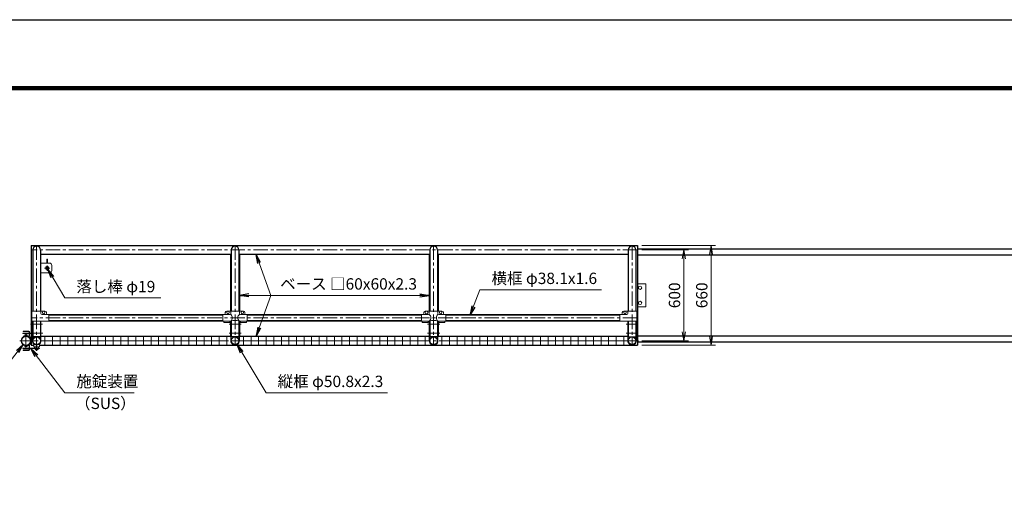
# Model space of a CAD drawing. Extents: x 0 to 16800, y 0 to 11880.
# Drawn here: x 3251 to 9749, y 8648 to 11880 of the extents above; entities that cross this region are included whole.
import ezdxf

# ---------------------------------------------------------------- set-up
doc = ezdxf.new("R2010")
doc.units = 0
doc.header["$LTSCALE"] = 3
doc.header["$MEASUREMENT"] = 0
doc.header["$PDMODE"] = 35
doc.linetypes.add('CENTER', pattern=[50.8, 31.75, -6.35, 6.35, -6.35])
doc.layers.get('0').update_dxf_attribs({"linetype": 'CONTINUOUS'})
doc.layers.get('DEFPOINTS').update_dxf_attribs({"linetype": 'CONTINUOUS'})
for name, color, linetype, lineweight in [('D-BMK', 2, 'CENTER', 13), ('D-STR-DIM', 7, 'CONTINUOUS', 13), ('D-STR-TXT', 7, 'CONTINUOUS', 13), ('D-STR2', 7, 'CONTINUOUS', 13), ('D-STR3', 3, 'CONTINUOUS', 13)]:
    doc.layers.add(name, color=color, linetype=linetype, lineweight=lineweight)
for name, color, linetype in [('D-STR1', 1, 'CONTINUOUS'), ('D-STR5', 5, 'CONTINUOUS'), ('D-TTL', 2, 'CONTINUOUS')]:
    doc.layers.add(name, color=color, linetype=linetype)
doc.styles.add('ゴシック', font='txt')
doc.dimstyles.new('STYLE', dxfattribs={"dimscale": 30, "dimtxt": 2.5, "dimasz": 2, "dimexe": 1, "dimexo": 1, "dimgap": 0.8, "dimtad": 1, "dimdsep": 46, "dimtxsty": 'ゴシック', "dimblk": 'OPEN', "dimcen": 1e-08, "dimclrd": 256, "dimclre": 256, "dimclrt": 256, "dimadec": 0, "dimazin": 2, "dimtfac": 1, "dimtmove": 2, "dimatfit": 3, "dimldrblk": 'OPEN', "dimfxl": 0, "dimtolj": 1, "dimtzin": 0, "dimlwd": -1, "dimlwe": -1, "dimarcsym": 0})

# ---------------------------------------------------------------- blocks, each defined once
blk = doc.blocks.new('_Open')
at = {"color": 0, "linetype": 'ByBlock', "lineweight": -2}
for p, q in [((-1, 0.17), (0, 0)), ((-1, -0.17), (0, 0)), ((0, 0), (-1, 0))]:
    blk.add_line(p, q, dxfattribs=at)
blk = doc.blocks.new('*D16')
at = {"layer": 'D-STR-DIM'}
for p, q in [((7357.9, 10390.5), (7844.1, 10390.5)), ((7814.1, 10330.5), (7814.1, 9790.5)), ((7357.9, 9730.5), (7844.1, 9730.5))]:
    blk.add_line(p, q, dxfattribs=at)
at = {"layer": 'DEFPOINTS', "color": 0}
for p in [(7327.9, 10390.5), (7327.9, 9730.5), (7814.1, 9730.5)]:
    blk.add_point(p, dxfattribs=at)
at = {"layer": 'D-STR-DIM', "xscale": 60, "yscale": 60, "zscale": 60}
for p, rotation in [((7814.1, 10390.5), 90), ((7814.1, 9730.5), 270)]:
    blk.add_blockref('_Open', p, dxfattribs=dict(at, rotation=rotation))
at = {"layer": 'D-STR-DIM', "insert": (7752.6, 10060.5), "char_height": 75, "attachment_point": 5, "rotation": 90, "style": 'ゴシック'}
blk.add_mtext('\\A1;660', dxfattribs=at)
blk = doc.blocks.new('*D17')
at = {"layer": 'D-STR-DIM'}
for p, q in [((7357.9, 10360.5), (7664.1, 10360.5)), ((7634.1, 10300.5), (7634.1, 9820.5)), ((7357.9, 9760.5), (7664.1, 9760.5))]:
    blk.add_line(p, q, dxfattribs=at)
at = {"layer": 'DEFPOINTS', "color": 0}
for p in [(7327.9, 10360.5), (7327.9, 9760.5), (7634.1, 9760.5)]:
    blk.add_point(p, dxfattribs=at)
at = {"layer": 'D-STR-DIM', "xscale": 60, "yscale": 60, "zscale": 60}
for p, rotation in [((7634.1, 10360.5), 90), ((7634.1, 9760.5), 270)]:
    blk.add_blockref('_Open', p, dxfattribs=dict(at, rotation=rotation))
at = {"layer": 'D-STR-DIM', "insert": (7572.6, 10060.5), "char_height": 75, "attachment_point": 5, "rotation": 90, "style": 'ゴシック'}
blk.add_mtext('\\A1;600', dxfattribs=at)

msp = doc.modelspace()

# ---------------------------------------------------------------- linework, layer by layer
at = {"layer": 'D-BMK'}
for p, q in [((7327.896, 10360.457), (3327.896, 10360.457)), ((3362.896, 10390.457), (3362.896, 9693.365)), ((4672.896, 10390.457), (4672.896, 9730.457)), ((5982.896, 10390.457), (5982.896, 9730.457)), ((7292.896, 10390.457), (7292.896, 9730.457)), ((3414.896, 10240.457), (3450.896, 10240.457)), ((3432.896, 10222.457), (3432.896, 10258.457)), ((7327.896, 9912.157), (3327.896, 9912.157)), ((3321.896, 9870.457), (3401.896, 9870.457)), ((4632.896, 9870.457), (4712.896, 9870.457)), ((5942.896, 9870.457), (6022.896, 9870.457)), ((7332.896, 9870.457), (7252.896, 9870.457)), ((3252.646, 9760.457), (3325.848, 9760.457)), ((3292.646, 9804.571), (3292.646, 9716.342)), ((3322.896, 9810.457), (3402.896, 9810.457)), ((7334.694, 9760.457), (3322.896, 9760.457)), ((4632.896, 9810.457), (4712.896, 9810.457)), ((5942.896, 9810.457), (6022.896, 9810.457)), ((7332.896, 9810.457), (7252.896, 9810.457))]:
    msp.add_line(p, q, dxfattribs=at)
at = {"layer": 'D-STR1'}
for p, q in [((3327.896, 10390.457), (7327.896, 10390.457)), ((3327.896, 10390.457), (3327.896, 9811.686)), ((3337.496, 10360.457), (3337.496, 9956.157)), ((3388.296, 10360.457), (3388.296, 9956.157)), ((4647.496, 10360.457), (4647.496, 9956.157)), ((4698.296, 10360.457), (4698.296, 9956.157)), ((5957.496, 10360.457), (5957.496, 9956.157)), ((6008.296, 10360.457), (6008.296, 9956.157)), ((7267.496, 10360.457), (7267.496, 9956.157)), ((7318.296, 10360.457), (7318.296, 9956.157)), ((7327.896, 10390.457), (7327.896, 9730.457)), ((4642.896, 10330.457), (3388.296, 10330.457)), ((4642.896, 10330.457), (4642.896, 9956.157)), ((4702.896, 10330.457), (4702.896, 9956.157)), ((5952.896, 10330.457), (4702.896, 10330.457)), ((5952.896, 10330.457), (5952.896, 9956.157)), ((7267.496, 10330.457), (6012.896, 10330.457)), ((6012.896, 10330.457), (6012.896, 9956.157)), ((3337.496, 9890.157), (3337.496, 9785.857)), ((3388.296, 9890.157), (3388.296, 9785.857)), ((4592.896, 9931.207), (3442.896, 9931.207)), ((3442.896, 9931.207), (4592.896, 9931.207)), ((4592.896, 9893.107), (3442.896, 9893.107)), ((3442.896, 9893.107), (4592.896, 9893.107)), ((4642.896, 9890.154), (4642.896, 9790.454)), ((4647.496, 9891.206), (4647.496, 9785.857)), ((4698.296, 9891.206), (4698.296, 9785.857)), ((4702.896, 9890.154), (4702.896, 9790.454)), ((4752.896, 9931.207), (5902.896, 9931.207)), ((5902.896, 9931.207), (4752.896, 9931.207)), ((4752.896, 9893.107), (5902.896, 9893.107)), ((5902.896, 9893.107), (4752.896, 9893.107)), ((5952.896, 9890.154), (5952.896, 9790.454)), ((5957.496, 9891.206), (5957.496, 9785.857)), ((6008.296, 9891.206), (6008.296, 9785.857)), ((6012.896, 9890.154), (6012.896, 9790.454)), ((7212.896, 9931.207), (6062.896, 9931.207)), ((6062.896, 9931.207), (7212.896, 9931.207)), ((7212.896, 9893.107), (6062.896, 9893.107)), ((6062.896, 9893.107), (7212.896, 9893.107)), ((7267.496, 9890.157), (7267.496, 9785.857)), ((7318.296, 9890.157), (7318.296, 9785.857)), ((3327.896, 9808.686), (3327.896, 9730.457)), ((3388.296, 9785.857), (3337.496, 9785.857)), ((3391.496, 9790.457), (4642.896, 9790.457)), ((4698.296, 9785.857), (4647.496, 9785.857)), ((4702.896, 9790.457), (5952.896, 9790.454)), ((6008.296, 9785.857), (5957.496, 9785.857)), ((6012.896, 9790.457), (7264.296, 9790.457)), ((7267.496, 9785.857), (7318.296, 9785.857)), ((3327.896, 9730.457), (3343.896, 9730.457)), ((3381.896, 9730.457), (7327.896, 9730.457))]:
    msp.add_line(p, q, dxfattribs=at)
for centre, radius in [((3292.646, 9760.457), 30.25), ((3362.896, 9760.457), 25.4), ((4672.896, 9760.457), 25.4), ((5982.896, 9760.457), 25.4), ((7292.896, 9760.457), 25.4)]:
    msp.add_circle(centre, radius, dxfattribs=at)
for centre in [(3362.896, 10360.457), (4672.896, 10360.457), (5982.896, 10360.457), (7292.896, 10360.457)]:
    msp.add_arc(centre, 25.4, 0, 180, dxfattribs=at)
at = {"layer": 'D-STR2'}
for p, q in [((3412.896, 9788.457), (4622.896, 9788.457)), ((3412.896, 9760.457), (4622.896, 9760.457)), ((3417.896, 9732.457), (3417.896, 9788.457)), ((3467.896, 9732.457), (3467.896, 9788.457)), ((3517.896, 9732.457), (3517.896, 9788.457)), ((3567.896, 9732.457), (3567.896, 9788.457)), ((3617.896, 9732.457), (3617.896, 9788.457)), ((3667.896, 9732.457), (3667.896, 9788.457)), ((3717.896, 9732.457), (3717.896, 9788.457)), ((3767.896, 9732.457), (3767.896, 9788.457)), ((3817.896, 9732.457), (3817.896, 9788.457)), ((3867.896, 9732.457), (3867.896, 9788.457)), ((3917.896, 9732.457), (3917.896, 9788.457)), ((3967.896, 9732.457), (3967.896, 9788.457)), ((4017.896, 9732.457), (4017.896, 9788.457)), ((4067.896, 9732.457), (4067.896, 9788.457)), ((4117.896, 9732.457), (4117.896, 9788.457)), ((4167.896, 9732.457), (4167.896, 9788.457)), ((4217.896, 9732.457), (4217.896, 9788.457)), ((4267.896, 9732.457), (4267.896, 9788.457)), ((4317.896, 9732.457), (4317.896, 9788.457)), ((4367.896, 9732.457), (4367.896, 9788.457)), ((4417.896, 9732.457), (4417.896, 9788.457)), ((4467.896, 9732.457), (4467.896, 9788.457)), ((4517.896, 9732.457), (4517.896, 9788.457)), ((4567.896, 9732.457), (4567.896, 9788.457)), ((4617.896, 9732.457), (4617.896, 9788.457)), ((4722.896, 9788.454), (5932.896, 9788.454)), ((4722.896, 9760.454), (5932.896, 9760.454)), ((4727.896, 9732.454), (4727.896, 9788.454)), ((4777.896, 9732.454), (4777.896, 9788.454)), ((4827.896, 9732.454), (4827.896, 9788.454)), ((4877.896, 9732.454), (4877.896, 9788.454)), ((4927.896, 9732.454), (4927.896, 9788.454)), ((4977.896, 9732.454), (4977.896, 9788.454)), ((5027.896, 9732.454), (5027.896, 9788.454)), ((5077.896, 9732.454), (5077.896, 9788.454)), ((5127.896, 9732.454), (5127.896, 9788.454)), ((5177.896, 9732.454), (5177.896, 9788.454)), ((5227.896, 9732.454), (5227.896, 9788.454)), ((5277.896, 9732.454), (5277.896, 9788.454)), ((5327.896, 9732.454), (5327.896, 9788.454)), ((5377.896, 9732.454), (5377.896, 9788.454)), ((5427.896, 9732.454), (5427.896, 9788.454)), ((5477.896, 9732.454), (5477.896, 9788.454)), ((5527.896, 9732.454), (5527.896, 9788.454)), ((5577.896, 9732.454), (5577.896, 9788.454)), ((5627.896, 9732.454), (5627.896, 9788.454)), ((5677.896, 9732.454), (5677.896, 9788.454)), ((5727.896, 9732.454), (5727.896, 9788.454)), ((5777.896, 9732.454), (5777.896, 9788.454)), ((5827.896, 9732.454), (5827.896, 9788.454)), ((5877.896, 9732.454), (5877.896, 9788.454)), ((5927.896, 9732.454), (5927.896, 9788.454)), ((6032.896, 9788.457), (7242.896, 9788.457)), ((6032.896, 9760.457), (7242.896, 9760.457)), ((6037.896, 9732.457), (6037.896, 9788.457)), ((6087.896, 9732.457), (6087.896, 9788.457)), ((6137.896, 9732.457), (6137.896, 9788.457)), ((6187.896, 9732.457), (6187.896, 9788.457)), ((6237.896, 9732.457), (6237.896, 9788.457)), ((6287.896, 9732.457), (6287.896, 9788.457)), ((6337.896, 9732.457), (6337.896, 9788.457)), ((6387.896, 9732.457), (6387.896, 9788.457)), ((6437.896, 9732.457), (6437.896, 9788.457)), ((6487.896, 9732.457), (6487.896, 9788.457)), ((6537.896, 9732.457), (6537.896, 9788.457)), ((6587.896, 9732.457), (6587.896, 9788.457)), ((6637.896, 9732.457), (6637.896, 9788.457)), ((6687.896, 9732.457), (6687.896, 9788.457)), ((6737.896, 9732.457), (6737.896, 9788.457)), ((6787.896, 9732.457), (6787.896, 9788.457)), ((6837.896, 9732.457), (6837.896, 9788.457)), ((6887.896, 9732.457), (6887.896, 9788.457)), ((6937.896, 9732.457), (6937.896, 9788.457)), ((6987.896, 9732.457), (6987.896, 9788.457)), ((7037.896, 9732.457), (7037.896, 9788.457)), ((7087.896, 9732.457), (7087.896, 9788.457)), ((7137.896, 9732.457), (7137.896, 9788.457)), ((7187.896, 9732.457), (7187.896, 9788.457)), ((7237.896, 9732.457), (7237.896, 9788.457)), ((3412.896, 9732.457), (4622.896, 9732.457)), ((4722.896, 9732.454), (5932.896, 9732.454)), ((6032.896, 9732.457), (7242.896, 9732.457))]:
    msp.add_line(p, q, dxfattribs=at)
at = {"layer": 'D-STR3'}
for p, q in [((3388.296, 10272.957), (3447.896, 10272.957)), ((3430.646, 10299.957), (3435.146, 10299.957)), ((3430.646, 10272.957), (3430.646, 10299.957)), ((3435.146, 10272.957), (3435.146, 10299.957)), ((3447.896, 10207.957), (3388.296, 10207.957)), ((3430.646, 10249.686), (3430.646, 10251.734)), ((3435.146, 10249.686), (3435.146, 10251.734)), ((3462.896, 10257.957), (3462.896, 10222.957)), ((7327.896, 10135.457), (7382.896, 10135.457)), ((7382.896, 9985.457), (7382.896, 10135.457)), ((3331.946, 9956.157), (3417.896, 9956.157)), ((3331.946, 9890.157), (3331.946, 9956.157)), ((3391.446, 9956.157), (3391.446, 9941.157)), ((3427.896, 9946.157), (3427.896, 9941.157)), ((4607.896, 9946.157), (4607.896, 9941.157)), ((4617.896, 9956.157), (4727.896, 9956.157)), ((4644.346, 9956.157), (4644.346, 9941.157)), ((4701.446, 9956.157), (4701.446, 9941.157)), ((4737.896, 9946.157), (4737.896, 9941.157)), ((5917.896, 9946.157), (5917.896, 9941.157)), ((5927.896, 9956.157), (6037.896, 9956.157)), ((5954.346, 9956.157), (5954.346, 9941.157)), ((6011.446, 9956.157), (6011.446, 9941.157)), ((6047.896, 9946.157), (6047.896, 9941.157)), ((7227.896, 9946.157), (7227.896, 9941.157)), ((7323.846, 9956.157), (7237.896, 9956.157)), ((7264.346, 9956.157), (7264.346, 9941.157)), ((7323.846, 9890.157), (7323.846, 9956.157)), ((7327.896, 9985.457), (7382.896, 9985.457)), ((3442.896, 9890.157), (3331.946, 9890.157)), ((3334.296, 9760.45), (3334.296, 9890.157)), ((3334.296, 9890.157), (3337.496, 9890.157)), ((3337.496, 9760.457), (3337.496, 9890.157)), ((3391.496, 9890.157), (3388.296, 9890.157)), ((3388.296, 9760.457), (3388.296, 9890.157)), ((3391.496, 9760.457), (3391.496, 9890.157)), ((3442.896, 9934.157), (3398.446, 9934.157)), ((3442.896, 9934.157), (3442.896, 9890.157)), ((4592.896, 9934.157), (4592.896, 9890.157)), ((4637.346, 9934.157), (4592.896, 9934.157)), ((4644.346, 9890.157), (4592.896, 9890.157)), ((4597.896, 9890.157), (4597.896, 9880.857)), ((4637.896, 9880.857), (4597.896, 9880.857)), ((4637.896, 9890.157), (4637.896, 9880.857)), ((4644.296, 9760.457), (4644.296, 9890.157)), ((4644.296, 9890.157), (4647.496, 9890.157)), ((4647.496, 9760.457), (4647.496, 9890.157)), ((4701.496, 9890.157), (4698.296, 9890.157)), ((4698.296, 9760.457), (4698.296, 9890.157)), ((4752.896, 9890.157), (4701.446, 9890.157)), ((4701.496, 9760.457), (4701.496, 9890.157)), ((4707.896, 9890.157), (4707.896, 9880.857)), ((4747.896, 9880.857), (4707.896, 9880.857)), ((4752.896, 9934.157), (4708.446, 9934.157)), ((4747.896, 9890.157), (4747.896, 9880.857)), ((4752.896, 9934.157), (4752.896, 9890.157)), ((5902.896, 9934.157), (5902.896, 9890.157)), ((5947.346, 9934.157), (5902.896, 9934.157)), ((5954.346, 9890.157), (5902.896, 9890.157)), ((5907.896, 9890.157), (5907.896, 9880.857)), ((5947.896, 9880.857), (5907.896, 9880.857)), ((5947.896, 9890.157), (5947.896, 9880.857)), ((5954.296, 9760.457), (5954.296, 9890.157)), ((5954.296, 9890.157), (5957.496, 9890.157)), ((5957.496, 9760.457), (5957.496, 9890.157)), ((6011.496, 9890.157), (6008.296, 9890.157)), ((6008.296, 9760.457), (6008.296, 9890.157)), ((6062.896, 9890.157), (6011.446, 9890.157)), ((6011.496, 9760.457), (6011.496, 9890.157)), ((6017.896, 9890.157), (6017.896, 9880.857)), ((6057.896, 9880.857), (6017.896, 9880.857)), ((6062.896, 9934.157), (6018.446, 9934.157)), ((6057.896, 9890.157), (6057.896, 9880.857)), ((6062.896, 9934.157), (6062.896, 9890.157)), ((7212.896, 9934.157), (7257.346, 9934.157)), ((7212.896, 9934.157), (7212.896, 9890.157)), ((7212.896, 9890.157), (7323.846, 9890.157)), ((7264.296, 9760.457), (7264.296, 9890.157)), ((7265.296, 9890.157), (7268.496, 9890.157)), ((7267.496, 9760.457), (7267.496, 9890.157)), ((7318.296, 9760.457), (7318.296, 9890.157)), ((7322.496, 9890.157), (7319.296, 9890.157)), ((7321.496, 9760.457), (7321.496, 9890.157)), ((3311.646, 9824.235), (3273.646, 9824.235)), ((3273.646, 9821.235), (3273.646, 9824.235)), ((3313.646, 9821.235), (3273.646, 9821.235)), ((3279.646, 9821.235), (3279.646, 9824.235)), ((3301.646, 9821.235), (3301.646, 9824.235)), ((3313.646, 9811.686), (3313.646, 9819.235)), ((3316.646, 9811.686), (3316.646, 9819.235)), ((3334.296, 9811.686), (3272.896, 9811.686)), ((3272.896, 9811.686), (3272.896, 9808.686)), ((3334.296, 9808.686), (3272.896, 9808.686)), ((3275.289, 9787.598), (3273.646, 9789.958)), ((3285.146, 9793.707), (3285.146, 9799.507)), ((3300.146, 9793.707), (3285.146, 9793.707)), ((3298.411, 9800.207), (3286.832, 9800.207)), ((3288.646, 9801.607), (3296.646, 9801.607)), ((3288.646, 9800.207), (3288.646, 9801.607)), ((3288.646, 9793.707), (3288.646, 9799.507)), ((3289.246, 9802.207), (3289.246, 9800.207)), ((3296.046, 9802.207), (3289.246, 9802.207)), ((3296.046, 9802.207), (3296.046, 9800.207)), ((3296.646, 9801.607), (3296.046, 9802.207)), ((3296.646, 9800.207), (3296.646, 9801.607)), ((3296.646, 9793.707), (3296.646, 9799.507)), ((3300.146, 9793.707), (3300.146, 9799.507)), ((3307.402, 9791.385), (3312.506, 9791.385)), ((3308.008, 9788.235), (3313.646, 9788.235)), ((3313.646, 9792.356), (3313.646, 9808.686)), ((3313.646, 9801.235), (3316.646, 9801.235)), ((3316.646, 9791.203), (3316.646, 9808.686)), ((3327.896, 9785.457), (3322.896, 9785.457)), ((3322.896, 9785.457), (3322.896, 9735.457)), ((3322.896, 9785.457), (3322.896, 9735.457)), ((3327.896, 9785.457), (3327.896, 9735.457)), ((3343.896, 9785.857), (3343.896, 9779.086)), ((3344.759, 9779.086), (3343.896, 9779.086)), ((3381.896, 9779.086), (3381.033, 9779.086)), ((3381.896, 9785.857), (3381.896, 9779.086)), ((3382.896, 9712.228), (3272.896, 9712.228)), ((3272.896, 9709.228), (3272.896, 9712.228)), ((3382.896, 9709.228), (3272.896, 9709.228)), ((3275.289, 9733.315), (3273.646, 9730.956)), ((3273.646, 9699.678), (3273.646, 9696.678)), ((3313.646, 9699.678), (3273.646, 9699.678)), ((3311.646, 9696.678), (3273.646, 9696.678)), ((3279.646, 9699.678), (3279.646, 9696.678)), ((3285.146, 9727.207), (3285.146, 9722.407)), ((3300.146, 9727.207), (3285.146, 9727.207)), ((3298.411, 9721.707), (3286.832, 9721.707)), ((3288.646, 9727.207), (3288.646, 9722.407)), ((3296.646, 9727.207), (3296.646, 9722.407)), ((3300.146, 9727.207), (3300.146, 9722.407)), ((3301.646, 9699.678), (3301.646, 9696.678)), ((3307.402, 9729.529), (3312.506, 9729.529)), ((3308.008, 9732.678), (3313.646, 9732.678)), ((3313.646, 9728.557), (3313.646, 9712.228)), ((3313.646, 9719.678), (3316.646, 9719.678)), ((3313.646, 9709.228), (3313.646, 9701.678)), ((3316.646, 9729.711), (3316.646, 9712.228)), ((3316.646, 9709.228), (3316.646, 9701.678)), ((3322.896, 9735.457), (3327.896, 9735.457)), ((3343.896, 9723.078), (3343.896, 9739.08)), ((3379.646, 9720.828), (3346.146, 9720.828)), ((3347.896, 9708.228), (3347.896, 9709.228)), ((3377.896, 9708.228), (3347.896, 9708.228)), ((3349.396, 9717.028), (3349.396, 9720.828)), ((3353.896, 9712.228), (3351.557, 9714.001)), ((3352.396, 9706.728), (3352.396, 9707.728)), ((3371.896, 9705.228), (3353.896, 9705.228)), ((3355.396, 9705.228), (3355.396, 9700.428)), ((3368.661, 9699.728), (3357.082, 9699.728)), ((3358.896, 9705.228), (3358.896, 9700.428)), ((3366.896, 9705.228), (3366.896, 9700.428)), ((3370.396, 9705.228), (3370.396, 9700.428)), ((3371.896, 9712.228), (3374.235, 9714.001)), ((3373.396, 9706.728), (3373.396, 9707.728)), ((3376.396, 9717.028), (3376.396, 9720.828)), ((3377.896, 9708.228), (3377.896, 9709.228)), ((3381.896, 9723.078), (3381.896, 9739.08)), ((3382.896, 9709.228), (3382.896, 9712.228))]:
    msp.add_line(p, q, dxfattribs=at)
for centre, radius in [((3432.896, 10240.457), 11.5), ((3432.896, 10240.457), 9.5), ((7345.396, 10110.457), 10.97), ((7345.396, 10010.457), 10.97), ((3409.896, 9947.157), 8), ((4625.896, 9947.157), 8), ((4719.896, 9947.157), 8), ((5935.896, 9947.157), 8), ((6029.896, 9947.157), 8), ((7245.896, 9947.157), 8)]:
    msp.add_circle(centre, radius, dxfattribs=at)
for centre, radius, start, end in [((3447.896, 10257.957), 15, 0, 90), ((3447.896, 10222.957), 15, 270, 0), ((3417.896, 9946.157), 10, 0, 90), ((4617.896, 9946.157), 10, 90, 180), ((4727.896, 9946.157), 10, 0, 90), ((5927.896, 9946.157), 10, 90, 180), ((6037.896, 9946.157), 10, 0, 90), ((7237.896, 9946.157), 10, 90, 180), ((3398.446, 9941.157), 7, 180, 270), ((3434.896, 9941.157), 7, 180, 270), ((4600.896, 9941.157), 7, 270, 0), ((4637.346, 9941.157), 7, 270, 0), ((4625.218, 9912.595), 29.485, 310.4464041, 49.5535959), ((4672.896, 9809.67), 85.4, 70.4694678, 109.5305322), ((4720.574, 9912.595), 29.485, 130.4464041, 229.5535959), ((4708.446, 9941.157), 7, 180, 270), ((4744.896, 9941.157), 7, 180, 270), ((5910.896, 9941.157), 7, 270, 0), ((5947.346, 9941.157), 7, 270, 0), ((5935.218, 9912.595), 29.485, 310.4464041, 49.5535959), ((5982.896, 9809.67), 85.4, 70.4694678, 109.5305322), ((6030.574, 9912.595), 29.485, 130.4464041, 229.5535959), ((6018.446, 9941.157), 7, 180, 270), ((6054.896, 9941.157), 7, 180, 270), ((7220.896, 9941.157), 7, 270, 0), ((7257.346, 9941.157), 7, 270, 0), ((3311.646, 9819.235), 5, 0, 90), ((3311.646, 9819.235), 2, 0, 90), ((3313.646, 9818.235), 3, 0, 90), ((3292.646, 9740.48), 53, 73.8344418, 111.007504), ((3292.559, 9741.18), 49.527, 71.8238562, 110.4079399), ((3286.896, 9797.672), 2.535, 46.3516912, 133.6483088), ((3292.646, 9788.428), 11.779, 70.147509, 109.852491), ((3298.396, 9797.669), 2.537, 46.3945179, 133.6054821), ((3312.646, 9792.375), 1, 261.9326271, 0), ((3313.646, 9791.235), 3, 270, 0.00001), ((3362.896, 9760.457), 28.6, 179.9857039, 0.0142961), ((3362.896, 9760.454), 25.4, 179.9946301, 0.0053699), ((3362.896, 9760.457), 26, 45.7659001, 134.2340999), ((4672.896, 9760.457), 28.6, 179.9857039, 0.0142961), ((4672.896, 9760.454), 25.4, 179.9946301, 0.0053699), ((5982.896, 9760.457), 28.6, 179.9857039, 0.0142961), ((5982.896, 9760.454), 25.4, 179.9946301, 0.0053699), ((7292.896, 9760.457), 28.6, 179.9857039, 0.0142961), ((7292.896, 9760.454), 25.4, 179.9946301, 0.0053699), ((3292.646, 9780.433), 53, 248.992496, 286.1655582), ((3292.559, 9779.734), 49.527, 249.5920601, 288.1761438), ((3286.896, 9724.241), 2.535, 226.3516912, 313.6483088), ((3292.646, 9733.485), 11.779, 250.147509, 289.852491), ((3298.396, 9724.244), 2.537, 226.3945179, 313.6054821), ((3311.646, 9701.678), 5, 270, 0), ((3311.646, 9701.678), 2, 270, 0), ((3312.646, 9728.538), 1, 360, 98.0673729), ((3313.646, 9729.678), 3, 359.99999, 90), ((3313.646, 9702.678), 3, 270, 0), ((3346.146, 9723.078), 2.25, 180, 270), ((3352.596, 9717.028), 3.2, 180, 251.0506729), ((3351.896, 9707.728), 0.5, 0, 90), ((3353.896, 9706.728), 1.5, 180, 270), ((3357.146, 9702.262), 2.535, 226.3516912, 313.6483088), ((3362.896, 9711.506), 11.779, 250.147509, 289.852491), ((3368.646, 9702.265), 2.537, 226.3945179, 313.6054821), ((3371.896, 9706.728), 1.5, 270, 0), ((3373.896, 9707.728), 0.5, 90, 180), ((3373.196, 9717.028), 3.2, 288.9493271, 0), ((3379.646, 9723.078), 2.25, 270, 0)]:
    msp.add_arc(centre, radius, start, end, dxfattribs=at)
at = {"layer": 'D-STR5', "color": 3}
for p, q in [((7327.896, 10367.957), (11322.896, 10367.957)), ((7327.896, 10327.957), (11322.896, 10327.957)), ((7327.896, 9792.957), (11322.896, 9792.957)), ((7327.896, 9752.957), (11322.896, 9752.957))]:
    msp.add_line(p, q, dxfattribs=at)
at = {"layer": 'D-TTL'}
msp.add_lwpolyline([(0, 11880), (16800, 11880), (16800, 0), (0, 0)], close=True, dxfattribs=at)
at = {"layer": 'D-TTL', "color": 7}
for points in [[(540, 11440), (16260, 11440), (16260, 440), (540, 440)], [(545, 11435), (16255, 11435), (16255, 445), (545, 445)], [(550, 11430), (16250, 11430), (16250, 450), (550, 450)], [(555, 11425), (16245, 11425), (16245, 455), (555, 455)], [(560, 11420), (16240, 11420), (16240, 460), (560, 460)]]:
    msp.add_lwpolyline(points, close=True, dxfattribs=at)

# ---------------------------------------------------------------- texts
at = {"layer": 'D-STR-TXT', "style": 'ゴシック'}
for s, p in [('横框 φ38.1x1.6', (6364.746, 10135.053)), ('落し棒 φ19', (3624.925, 10080.889)), ('ベース □60x60x2.3', (4969.821, 10098.353)), ('施錠装置', (3624.925, 9454.916)), ('縦框 φ50.8x2.3', (4953.48, 9454.916)), ('（SUS）', (3616.755, 9309.916))]:
    msp.add_text(s, height=75, dxfattribs=at).set_placement(p)

# ---------------------------------------------------------------- dimensions: what is measured, and where the dimension line sits
at = {"layer": 'D-STR-DIM'}
for base, p1, p2, picture, middle in [((7814.122, 9730.457), (7327.896, 10390.457), (7327.896, 9730.457), '*D16', (7752.622, 10060.457)), ((7634.122, 9760.457), (7327.896, 10360.457), (7327.896, 9760.457), '*D17', (7572.622, 10060.457))]:
    dim = msp.add_linear_dim(base=base, p1=p1, p2=p2, angle=90, dimstyle='STYLE', dxfattribs=at)
    dim.commit()
    dim.dimension.update_dxf_attribs({"geometry": picture, "text_midpoint": middle})

# ---------------------------------------------------------------- leaders
at = {"layer": 'D-STR-TXT'}
for points in [[(4811.036, 10330.457), (4908.435, 10060.457), (5608.155, 10060.457)], [(3437.697, 10232.259), (3548.539, 10042.993), (4182.536, 10042.993)], [(6223.009, 9931.207), (6288.36, 10097.157), (7090.38, 10097.157)], [(4702.896, 10060.457), (4940.536, 10060.457), (5720.263, 10060.457)], [(4811.036, 9790.457), (4908.435, 10060.457), (5608.155, 10060.457)], [(5952.896, 10060.457), (5625.256, 10060.457), (5002.741, 10060.457)], [(3274.043, 9736.603), (3024.806, 9417.02), (2222.786, 9417.02)], [(3325.396, 9709.228), (3548.539, 9417.02), (4007.626, 9417.02)], [(4687.512, 9735.874), (4877.094, 9417.02), (5679.115, 9417.02)]]:
    msp.add_leader(points, dimstyle='STYLE', override={"dimgap": 0.8, "dimtad": 1}, dxfattribs=at)

doc.saveas('drawing.dxf')
